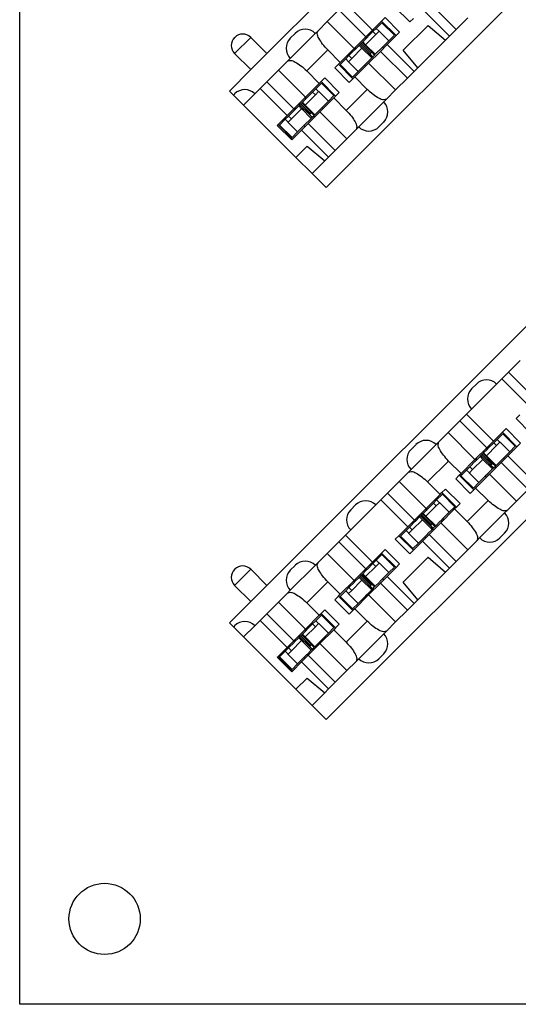
# Model space of a CAD drawing. Units: inches. Extents: x -8.5 to 8.5, y -5.5 to 5.5.
# Drawn here: x -4.7 to -3.8, y -4 to -2.3 of the extents above; entities that cross this region are included whole.
import ezdxf

# ---------------------------------------------------------------- set-up
doc = ezdxf.new("R2010")
doc.units = ezdxf.units.IN
doc.header["$MEASUREMENT"] = 0

# ---------------------------------------------------------------- blocks, each defined once
blk = doc.blocks.new('110IDC3_1__14', base_point=(-4.2054, -2.523))
at = {"color": 7, "linetype": 'Continuous'}
for p, q in [((-4.1418, -2.4375), (-4.1475, -2.4432)), ((-4.1318, -2.4276), (-4.1418, -2.4375)), ((-4.1318, -2.4276), (-4.1099, -2.4495)), ((-4.1475, -2.4432), (-4.1654, -2.4611)), ((-4.1605, -2.4661), (-4.1425, -2.4482)), ((-4.1425, -2.4482), (-4.1369, -2.4425)), ((-4.1369, -2.4425), (-4.1366, -2.4422)), ((-4.1366, -2.4422), (-4.1196, -2.4592)), ((-4.1196, -2.4592), (-4.1099, -2.4495)), ((-4.1718, -2.4675), (-4.1897, -2.4854)), ((-4.1701, -2.4658), (-4.1718, -2.4675)), ((-4.1718, -2.4675), (-4.1668, -2.4725)), ((-4.1701, -2.4658), (-4.1684, -2.4641)), ((-4.1531, -2.4828), (-4.1701, -2.4658)), ((-4.1684, -2.4641), (-4.1683, -2.464)), ((-4.1683, -2.464), (-4.1682, -2.4639)), ((-4.1683, -2.464), (-4.1683, -2.464)), ((-4.1513, -2.481), (-4.1683, -2.464)), ((-4.1513, -2.4809), (-4.1683, -2.464)), ((-4.1682, -2.4639), (-4.1665, -2.4623)), ((-4.1654, -2.4611), (-4.1665, -2.4623)), ((-4.1665, -2.4623), (-4.1496, -2.4792)), ((-4.1654, -2.4611), (-4.1605, -2.4661)), ((-4.1435, -2.4831), (-4.1605, -2.4661)), ((-4.1308, -2.4703), (-4.1435, -2.4831)), ((-4.1196, -2.4592), (-4.1308, -2.4703)), ((-4.1308, -2.4703), (-4.1289, -2.4722)), ((-4.1897, -2.4854), (-4.1954, -2.4911)), ((-4.1847, -2.4904), (-4.1668, -2.4725)), ((-4.1668, -2.4725), (-4.1668, -2.4724)), ((-4.1668, -2.4724), (-4.1498, -2.4894)), ((-4.1498, -2.4894), (-4.1626, -2.5022)), ((-4.1531, -2.4828), (-4.1529, -2.4826)), ((-4.1482, -2.4878), (-4.1531, -2.4828)), ((-4.1529, -2.4826), (-4.1514, -2.4811)), ((-4.1529, -2.4826), (-4.148, -2.4875)), ((-4.1528, -2.4825), (-4.1479, -2.4874)), ((-4.1514, -2.4811), (-4.1513, -2.481)), ((-4.1513, -2.4809), (-4.1512, -2.4809)), ((-4.1512, -2.4809), (-4.1497, -2.4794)), ((-4.1498, -2.4794), (-4.1448, -2.4844)), ((-4.1482, -2.4878), (-4.1498, -2.4894)), ((-4.1497, -2.4794), (-4.1496, -2.4792)), ((-4.1448, -2.4843), (-4.1497, -2.4794)), ((-4.1496, -2.4792), (-4.1446, -2.4842)), ((-4.148, -2.4875), (-4.1482, -2.4878)), ((-4.148, -2.4875), (-4.1479, -2.4874)), ((-4.1479, -2.4874), (-4.1448, -2.4844)), ((-4.1446, -2.4842), (-4.1448, -2.4843)), ((-4.1448, -2.4844), (-4.1448, -2.4843)), ((-4.1435, -2.4831), (-4.1446, -2.4842)), ((-4.1954, -2.4911), (-4.2054, -2.5011)), ((-4.2054, -2.5011), (-4.1834, -2.523)), ((-4.1907, -2.4963), (-4.1904, -2.4961)), ((-4.1737, -2.5133), (-4.1907, -2.4963)), ((-4.1904, -2.4961), (-4.1847, -2.4904)), ((-4.1626, -2.5022), (-4.1737, -2.5133)), ((-4.1626, -2.5022), (-4.1608, -2.504)), ((-4.1834, -2.523), (-4.1737, -2.5133))]:
    blk.add_line(p, q, dxfattribs=at)
at = {"color": 3, "linetype": 'Continuous'}
for p, q in [((-4.1369, -2.4425), (-4.1418, -2.4375)), ((-4.1475, -2.4432), (-4.1425, -2.4482)), ((-4.1514, -2.4811), (-4.1684, -2.4641)), ((-4.1512, -2.4809), (-4.1682, -2.4639)), ((-4.1847, -2.4904), (-4.1897, -2.4854)), ((-4.1954, -2.4911), (-4.1904, -2.4961))]:
    blk.add_line(p, q, dxfattribs=at)
blk = doc.blocks.new('110IDC3_2__19', base_point=(-4.0993, -2.4169))
at = {"color": 7, "linetype": 'Continuous'}
for p, q in [((-4.0357, -2.3315), (-4.0414, -2.3372)), ((-4.0258, -2.3215), (-4.0357, -2.3315)), ((-4.0258, -2.3215), (-4.0038, -2.3434)), ((-4.0414, -2.3372), (-4.0593, -2.3551)), ((-4.0544, -2.3601), (-4.0365, -2.3421)), ((-4.0365, -2.3421), (-4.0308, -2.3364)), ((-4.0308, -2.3364), (-4.0305, -2.3362)), ((-4.0305, -2.3362), (-4.0136, -2.3531)), ((-4.0136, -2.3531), (-4.0038, -2.3434)), ((-4.0657, -2.3614), (-4.0836, -2.3793)), ((-4.0787, -2.3843), (-4.0608, -2.3664)), ((-4.064, -2.3597), (-4.0657, -2.3614)), ((-4.0657, -2.3614), (-4.0608, -2.3664)), ((-4.064, -2.3597), (-4.0623, -2.3581)), ((-4.047, -2.3767), (-4.064, -2.3597)), ((-4.0622, -2.3579), (-4.0623, -2.358)), ((-4.0623, -2.3581), (-4.0623, -2.358)), ((-4.0453, -2.375), (-4.0623, -2.358)), ((-4.0622, -2.3579), (-4.0621, -2.3579)), ((-4.0452, -2.3749), (-4.0622, -2.3579)), ((-4.0621, -2.3579), (-4.0605, -2.3562)), ((-4.0608, -2.3664), (-4.0607, -2.3663)), ((-4.0607, -2.3663), (-4.0437, -2.3833)), ((-4.0593, -2.3551), (-4.0605, -2.3562)), ((-4.0605, -2.3562), (-4.0435, -2.3732)), ((-4.0593, -2.3551), (-4.0544, -2.3601)), ((-4.0375, -2.377), (-4.0544, -2.3601)), ((-4.0247, -2.3643), (-4.0375, -2.377)), ((-4.0136, -2.3531), (-4.0247, -2.3643)), ((-4.0247, -2.3643), (-4.0229, -2.3661)), ((-4.0893, -2.385), (-4.0993, -2.395)), ((-4.0836, -2.3793), (-4.0893, -2.385)), ((-4.0844, -2.39), (-4.0787, -2.3843)), ((-4.0437, -2.3833), (-4.0565, -2.3961)), ((-4.047, -2.3767), (-4.0469, -2.3765)), ((-4.0421, -2.3817), (-4.047, -2.3767)), ((-4.0469, -2.3765), (-4.0454, -2.375)), ((-4.0469, -2.3765), (-4.0419, -2.3815)), ((-4.0468, -2.3764), (-4.0418, -2.3814)), ((-4.0454, -2.375), (-4.0453, -2.375)), ((-4.0452, -2.3748), (-4.0436, -2.3733)), ((-4.0452, -2.3749), (-4.0452, -2.3748)), ((-4.0437, -2.3734), (-4.0387, -2.3783)), ((-4.0421, -2.3817), (-4.0437, -2.3833)), ((-4.0436, -2.3733), (-4.0435, -2.3732)), ((-4.0387, -2.3783), (-4.0436, -2.3733)), ((-4.0435, -2.3732), (-4.0385, -2.3781)), ((-4.0419, -2.3815), (-4.0421, -2.3817)), ((-4.0419, -2.3815), (-4.0418, -2.3814)), ((-4.0418, -2.3814), (-4.0387, -2.3783)), ((-4.0385, -2.3781), (-4.0387, -2.3783)), ((-4.0387, -2.3783), (-4.0387, -2.3783)), ((-4.0375, -2.377), (-4.0385, -2.3781)), ((-4.0993, -2.395), (-4.0774, -2.4169)), ((-4.0846, -2.3902), (-4.0844, -2.39)), ((-4.0676, -2.4072), (-4.0846, -2.3902)), ((-4.0565, -2.3961), (-4.0676, -2.4072)), ((-4.0565, -2.3961), (-4.0547, -2.3979)), ((-4.0774, -2.4169), (-4.0676, -2.4072))]:
    blk.add_line(p, q, dxfattribs=at)
at = {"color": 3, "linetype": 'Continuous'}
for p, q in [((-4.0308, -2.3364), (-4.0357, -2.3315)), ((-4.0414, -2.3372), (-4.0365, -2.3421)), ((-4.0454, -2.375), (-4.0623, -2.3581)), ((-4.0452, -2.3748), (-4.0621, -2.3579)), ((-4.0893, -2.385), (-4.0844, -2.39)), ((-4.0787, -2.3843), (-4.0836, -2.3793))]:
    blk.add_line(p, q, dxfattribs=at)
blk = doc.blocks.new('110DConnectingBlock6_1__20', base_point=(-4.2933, -2.6111))
at = {"color": 7, "linetype": 'Continuous'}
for p, q in [((-4.2276, -2.3756), (-3.5148, -1.6629)), ((-3.2793, -1.7668), (-4.1236, -2.6111)), ((-4.1219, -2.3194), (-4.1014, -2.2989)), ((-4.054, -2.3463), (-4.1014, -2.2989)), ((-4.0423, -2.3346), (-4.0896, -2.2872)), ((-3.9769, -2.3201), (-4.0024, -2.2947)), ((-3.9073, -2.3453), (-3.9547, -2.2979)), ((-3.8956, -2.3336), (-3.943, -2.2862)), ((-4.0264, -2.3187), (-4.02, -2.3124)), ((-4.02, -2.3124), (-3.9946, -2.3378)), ((-3.9705, -2.3138), (-3.9769, -2.3201)), ((-3.8751, -2.3131), (-3.8956, -2.3336)), ((-4.1379, -2.3355), (-4.1219, -2.3194)), ((-4.0745, -2.3668), (-4.1219, -2.3194)), ((-4.0423, -2.3346), (-4.0264, -2.3187)), ((-4.0264, -2.3187), (-4.0009, -2.3442)), ((-3.9885, -2.3699), (-3.9448, -2.3262)), ((-3.9448, -2.3262), (-3.914, -2.352)), ((-3.8956, -2.3336), (-3.9073, -2.3453)), ((-4.2843, -2.3475), (-4.284, -2.3472)), ((-4.2276, -2.3756), (-4.256, -2.3472)), ((-4.1866, -2.3488), (-4.1781, -2.3403)), ((-4.1427, -2.3403), (-4.1866, -2.3841)), ((-4.1379, -2.3355), (-4.1427, -2.3403)), ((-4.0745, -2.3668), (-4.054, -2.3463)), ((-4.054, -2.3463), (-4.0423, -2.3346)), ((-4.0009, -2.3442), (-4.0168, -2.36)), ((-3.9946, -2.3378), (-4.0009, -2.3442)), ((-3.9073, -2.3453), (-3.914, -2.352)), ((-4.0988, -2.3912), (-4.0745, -2.3668)), ((-4.0168, -2.36), (-4.0285, -2.3718)), ((-3.9694, -2.4074), (-4.0168, -2.36)), ((-3.914, -2.352), (-3.9627, -2.4007)), ((-4.2559, -2.4039), (-4.2843, -2.3755)), ((-4.2559, -2.4039), (-4.2276, -2.3756)), ((-4.1866, -2.3841), (-4.1913, -2.3889)), ((-4.0988, -2.3912), (-4.1208, -2.3692)), ((-4.0285, -2.3718), (-4.049, -2.3923)), ((-3.9811, -2.4191), (-4.0285, -2.3718)), ((-3.9627, -2.4007), (-3.9885, -2.3699)), ((-4.2074, -2.405), (-4.1913, -2.3889)), ((-4.1084, -2.4007), (-4.1021, -2.3944)), ((-4.083, -2.4262), (-4.1084, -2.4007)), ((-4.1021, -2.3944), (-4.0988, -2.3912)), ((-4.1021, -2.3944), (-4.0766, -2.4198)), ((-4.049, -2.3923), (-4.0734, -2.4166)), ((-4.0017, -2.4396), (-4.049, -2.3923)), ((-3.9627, -2.4007), (-3.9694, -2.4074)), ((-4.2933, -2.4414), (-4.2559, -2.4039)), ((-4.2279, -2.4255), (-4.2074, -2.405)), ((-4.16, -2.4524), (-4.2074, -2.405)), ((-4.1576, -2.4061), (-4.1357, -2.428)), ((-4.1325, -2.4248), (-4.1261, -2.4184)), ((-4.1261, -2.4184), (-4.1007, -2.4439)), ((-4.0766, -2.4198), (-4.083, -2.4262)), ((-4.0734, -2.4166), (-4.0766, -2.4198)), ((-4.0515, -2.4385), (-4.0734, -2.4166)), ((-3.9811, -2.4191), (-4.0017, -2.4396)), ((-3.9694, -2.4074), (-3.9811, -2.4191)), ((-4.2488, -2.4464), (-4.2396, -2.4372)), ((-4.2396, -2.4372), (-4.2279, -2.4255)), ((-4.1923, -2.4846), (-4.2396, -2.4372)), ((-4.1806, -2.4729), (-4.2279, -2.4255)), ((-4.16, -2.4524), (-4.1357, -2.428)), ((-4.1357, -2.428), (-4.1325, -2.4248)), ((-4.1325, -2.4248), (-4.107, -2.4502)), ((-4.2863, -2.4485), (-4.2933, -2.4414)), ((-4.2863, -2.4485), (-4.2841, -2.4464)), ((-4.2863, -2.4485), (-4.2686, -2.4661)), ((-4.2686, -2.4661), (-4.2488, -2.4464)), ((-4.1806, -2.4729), (-4.16, -2.4524)), ((-4.1102, -2.4535), (-4.1346, -2.4778)), ((-4.107, -2.4502), (-4.1102, -2.4535)), ((-4.1102, -2.4535), (-4.0883, -2.4754)), ((-4.1007, -2.4439), (-4.107, -2.4502)), ((-4.0017, -2.4396), (-4.0177, -2.4557)), ((-4.1767, -2.5581), (-4.2686, -2.4661)), ((-4.0664, -2.5043), (-4.0225, -2.4605)), ((-4.0225, -2.4605), (-4.0177, -2.4557)), ((-4.2081, -2.5004), (-4.1923, -2.4846)), ((-4.1923, -2.4846), (-4.1806, -2.4729)), ((-4.1346, -2.4778), (-4.1551, -2.4983)), ((-4.0872, -2.5252), (-4.1346, -2.4778)), ((-4.2095, -2.5019), (-4.2081, -2.5004)), ((-4.1841, -2.5273), (-4.2095, -2.5019)), ((-4.2081, -2.5004), (-4.1827, -2.5259)), ((-4.1551, -2.4983), (-4.1668, -2.51)), ((-4.1077, -2.5457), (-4.1551, -2.4983)), ((-4.0711, -2.5091), (-4.0664, -2.5043)), ((-4.0225, -2.4958), (-4.031, -2.5043)), ((-4.1668, -2.51), (-4.1827, -2.5259)), ((-4.1194, -2.5574), (-4.1668, -2.51)), ((-4.0711, -2.5091), (-4.0872, -2.5252)), ((-4.1827, -2.5259), (-4.1841, -2.5273)), ((-4.1767, -2.5581), (-4.1569, -2.5383)), ((-4.1569, -2.5383), (-4.1261, -2.5641)), ((-4.0872, -2.5252), (-4.1077, -2.5457)), ((-4.1484, -2.5864), (-4.1767, -2.5581)), ((-4.1194, -2.5574), (-4.1261, -2.5641)), ((-4.1077, -2.5457), (-4.1194, -2.5574)), ((-4.1261, -2.5641), (-4.1484, -2.5864)), ((-4.1236, -2.6111), (-4.1484, -2.5864))]:
    blk.add_line(p, q, dxfattribs=at)
at = {"color": 3, "linetype": 'Continuous'}
for p, q in [((-4.2843, -2.3755), (-4.256, -2.3472)), ((-4.1576, -2.4061), (-4.1208, -2.3692)), ((-4.0515, -2.4385), (-4.0883, -2.4754))]:
    blk.add_line(p, q, dxfattribs=at)
at = {"color": 7, "linetype": 'Continuous'}
for centre, radius, start, end in [((-4.1604, -2.358), 0.025, 45, 135), ((-4.2703, -2.3615), 0.0198, 135, -135), ((-4.27, -2.3612), 0.0198, 45, 135), ((-4.1689, -2.3664), 0.025, 135, -135), ((-4.2665, -2.464), 0.025, 45, 135), ((-4.0402, -2.4782), 0.025, -45, 45), ((-4.0487, -2.4867), 0.025, -135, -45)]:
    blk.add_arc(centre, radius, start, end, dxfattribs=at)
for points in [[(-4.1208, -2.3692), (-4.1299, -2.3589), (-4.1363, -2.3488), (-4.1392, -2.3406), (-4.1379, -2.3355)], [(-4.1913, -2.3889), (-4.1862, -2.3877), (-4.178, -2.3905), (-4.168, -2.397), (-4.1576, -2.4061)], [(-4.0177, -2.4557), (-4.0228, -2.4569), (-4.031, -2.4541), (-4.0411, -2.4476), (-4.0515, -2.4385)], [(-4.0883, -2.4754), (-4.0792, -2.4858), (-4.0727, -2.4958), (-4.0699, -2.504), (-4.0711, -2.5091)]]:
    blk.add_spline(points, degree=3, dxfattribs=at)
blk = doc.blocks.new('110DAssy13__21', base_point=(-4.2933, -2.6111))
for name, p in [('110DConnectingBlock6_1__20', (-4.2933, -2.6111)), ('110IDC3_2__19', (-4.0993, -2.4169)), ('110IDC3_1__14', (-4.2054, -2.523))]:
    blk.add_blockref(name, p)
blk = doc.blocks.new('110DAssy13_stp_2_1_3__22', base_point=(-4.2933, -2.6111))
blk.add_blockref('110DAssy13__21', (-4.2933, -2.6111))
blk = doc.blocks.new('110IDC3_1__23', base_point=(-4.2054, -3.457))
at = {"color": 7, "linetype": 'Continuous'}
for p, q in [((-4.1318, -3.3615), (-4.1418, -3.3715)), ((-4.1318, -3.3615), (-4.1099, -3.3834)), ((-4.1582, -3.3879), (-4.1654, -3.3951)), ((-4.1605, -3.4001), (-4.1425, -3.3821)), ((-4.1582, -3.3879), (-4.1581, -3.3878)), ((-4.1581, -3.3878), (-4.1574, -3.387)), ((-4.1475, -3.3772), (-4.1574, -3.387)), ((-4.1418, -3.3715), (-4.1475, -3.3772)), ((-4.1425, -3.3821), (-4.1369, -3.3765)), ((-4.1369, -3.3765), (-4.1366, -3.3762)), ((-4.1366, -3.3762), (-4.1196, -3.3932)), ((-4.1196, -3.3932), (-4.1099, -3.3834)), ((-4.1718, -3.4015), (-4.1791, -3.4088)), ((-4.1701, -3.3998), (-4.1718, -3.4015)), ((-4.1718, -3.4015), (-4.1668, -3.4064)), ((-4.1701, -3.3998), (-4.1684, -3.3981)), ((-4.1531, -3.4167), (-4.1701, -3.3998)), ((-4.1684, -3.3981), (-4.1683, -3.398)), ((-4.1683, -3.398), (-4.1682, -3.3979)), ((-4.1683, -3.398), (-4.1683, -3.398)), ((-4.1513, -3.4149), (-4.1683, -3.398)), ((-4.1513, -3.415), (-4.1683, -3.398)), ((-4.1682, -3.3979), (-4.1665, -3.3962)), ((-4.1654, -3.3951), (-4.1665, -3.3962)), ((-4.1665, -3.3962), (-4.1496, -3.4132)), ((-4.1654, -3.3951), (-4.1605, -3.4001)), ((-4.1435, -3.4171), (-4.1605, -3.4001)), ((-4.1354, -3.4089), (-4.1308, -3.4043)), ((-4.1196, -3.3932), (-4.1308, -3.4043)), ((-4.1308, -3.4043), (-4.1289, -3.4061)), ((-4.1897, -3.4194), (-4.1954, -3.4251)), ((-4.18, -3.4097), (-4.1897, -3.4194)), ((-4.1847, -3.4243), (-4.1668, -3.4064)), ((-4.18, -3.4097), (-4.1799, -3.4096)), ((-4.1799, -3.4096), (-4.1791, -3.4088)), ((-4.1668, -3.4064), (-4.1668, -3.4064)), ((-4.1668, -3.4064), (-4.1498, -3.4233)), ((-4.1531, -3.4167), (-4.1529, -3.4166)), ((-4.1482, -3.4217), (-4.1531, -3.4167)), ((-4.1529, -3.4166), (-4.1514, -3.4151)), ((-4.1529, -3.4166), (-4.148, -3.4215)), ((-4.1528, -3.4165), (-4.1479, -3.4214)), ((-4.1514, -3.4151), (-4.1513, -3.415)), ((-4.1513, -3.4149), (-4.1512, -3.4149)), ((-4.1512, -3.4149), (-4.1497, -3.4133)), ((-4.1498, -3.4134), (-4.1448, -3.4183)), ((-4.1482, -3.4217), (-4.1498, -3.4233)), ((-4.1497, -3.4133), (-4.1496, -3.4132)), ((-4.1448, -3.4183), (-4.1497, -3.4133)), ((-4.1496, -3.4132), (-4.1446, -3.4181)), ((-4.148, -3.4215), (-4.1482, -3.4217)), ((-4.148, -3.4215), (-4.1479, -3.4214)), ((-4.1479, -3.4214), (-4.1448, -3.4183)), ((-4.1446, -3.4181), (-4.1448, -3.4183)), ((-4.1448, -3.4183), (-4.1448, -3.4183)), ((-4.1435, -3.4171), (-4.1446, -3.4181)), ((-4.1367, -3.4102), (-4.1435, -3.4171)), ((-4.1367, -3.4102), (-4.1361, -3.4097)), ((-4.1354, -3.4089), (-4.1361, -3.4097)), ((-4.1954, -3.4251), (-4.2054, -3.4351)), ((-4.2054, -3.4351), (-4.1834, -3.457)), ((-4.1907, -3.4303), (-4.1904, -3.43)), ((-4.1737, -3.4473), (-4.1907, -3.4303)), ((-4.1904, -3.43), (-4.1847, -3.4243)), ((-4.1626, -3.4361), (-4.1737, -3.4473)), ((-4.1587, -3.4322), (-4.1626, -3.4361)), ((-4.1626, -3.4361), (-4.1608, -3.438)), ((-4.1587, -3.4322), (-4.1581, -3.4316)), ((-4.158, -3.4315), (-4.1581, -3.4316)), ((-4.1574, -3.4309), (-4.158, -3.4315)), ((-4.1574, -3.4309), (-4.1572, -3.4307)), ((-4.1498, -3.4233), (-4.1572, -3.4307)), ((-4.1834, -3.457), (-4.1737, -3.4473))]:
    blk.add_line(p, q, dxfattribs=at)
at = {"color": 3, "linetype": 'Continuous'}
for p, q in [((-4.1475, -3.3772), (-4.1425, -3.3821)), ((-4.1369, -3.3765), (-4.1418, -3.3715)), ((-4.1514, -3.4151), (-4.1684, -3.3981)), ((-4.1512, -3.4149), (-4.1682, -3.3979)), ((-4.1847, -3.4243), (-4.1897, -3.4194)), ((-4.1954, -3.4251), (-4.1904, -3.43))]:
    blk.add_line(p, q, dxfattribs=at)
blk = doc.blocks.new('110IDC3_4__28', base_point=(-3.8872, -3.1388))
at = {"color": 7, "linetype": 'Continuous'}
for p, q in [((-3.8293, -3.059), (-3.8392, -3.0688)), ((-3.8236, -3.0533), (-3.8293, -3.059)), ((-3.8244, -3.064), (-3.8187, -3.0583)), ((-3.8136, -3.0433), (-3.8236, -3.0533)), ((-3.8187, -3.0583), (-3.8184, -3.058)), ((-3.8184, -3.058), (-3.8014, -3.075)), ((-3.8136, -3.0433), (-3.7917, -3.0652)), ((-3.8472, -3.0769), (-3.8483, -3.078)), ((-3.8423, -3.072), (-3.8472, -3.0769)), ((-3.8472, -3.0769), (-3.8423, -3.0819)), ((-3.8423, -3.0819), (-3.8244, -3.064)), ((-3.84, -3.0697), (-3.8423, -3.072)), ((-3.84, -3.0697), (-3.8399, -3.0696)), ((-3.8399, -3.0696), (-3.8392, -3.0688)), ((-3.8014, -3.075), (-3.8126, -3.0861)), ((-3.8014, -3.075), (-3.7917, -3.0652)), ((-3.8618, -3.0915), (-3.8715, -3.1012)), ((-3.8665, -3.1061), (-3.8486, -3.0882)), ((-3.8618, -3.0915), (-3.8617, -3.0914)), ((-3.8617, -3.0914), (-3.8609, -3.0906)), ((-3.8536, -3.0833), (-3.8609, -3.0906)), ((-3.8519, -3.0816), (-3.8536, -3.0833)), ((-3.8536, -3.0833), (-3.8486, -3.0882)), ((-3.8519, -3.0816), (-3.8502, -3.0799)), ((-3.8349, -3.0985), (-3.8519, -3.0816)), ((-3.8502, -3.0799), (-3.8501, -3.0798)), ((-3.8501, -3.0798), (-3.85, -3.0797)), ((-3.8331, -3.0968), (-3.8501, -3.0798)), ((-3.8501, -3.0798), (-3.8501, -3.0798)), ((-3.8331, -3.0967), (-3.8501, -3.0798)), ((-3.85, -3.0797), (-3.8483, -3.078)), ((-3.8486, -3.0882), (-3.8486, -3.0882)), ((-3.8486, -3.0882), (-3.8316, -3.1051)), ((-3.8483, -3.078), (-3.8314, -3.095)), ((-3.8253, -3.0989), (-3.8423, -3.0819)), ((-3.8185, -3.092), (-3.8253, -3.0989)), ((-3.8185, -3.092), (-3.8179, -3.0915)), ((-3.8172, -3.0908), (-3.8179, -3.0915)), ((-3.8126, -3.0861), (-3.8172, -3.0907)), ((-3.8172, -3.0908), (-3.8172, -3.0907)), ((-3.8126, -3.0861), (-3.8107, -3.0879)), ((-3.8772, -3.1069), (-3.8872, -3.1169)), ((-3.8715, -3.1012), (-3.8772, -3.1069)), ((-3.8725, -3.1121), (-3.8722, -3.1118)), ((-3.8722, -3.1118), (-3.8665, -3.1061)), ((-3.8316, -3.1051), (-3.839, -3.1126)), ((-3.8349, -3.0985), (-3.8347, -3.0984)), ((-3.83, -3.1035), (-3.8349, -3.0985)), ((-3.8347, -3.0984), (-3.8332, -3.0969)), ((-3.8347, -3.0984), (-3.8298, -3.1033)), ((-3.8346, -3.0983), (-3.8297, -3.1032)), ((-3.8332, -3.0969), (-3.8331, -3.0968)), ((-3.8331, -3.0967), (-3.833, -3.0967)), ((-3.833, -3.0967), (-3.8315, -3.0951)), ((-3.8316, -3.0952), (-3.8266, -3.1001)), ((-3.83, -3.1035), (-3.8316, -3.1051)), ((-3.8315, -3.0951), (-3.8314, -3.095)), ((-3.8266, -3.1001), (-3.8315, -3.0951)), ((-3.8314, -3.095), (-3.8264, -3.0999)), ((-3.8298, -3.1033), (-3.83, -3.1035)), ((-3.8298, -3.1033), (-3.8297, -3.1032)), ((-3.8297, -3.1032), (-3.8266, -3.1001)), ((-3.8264, -3.0999), (-3.8266, -3.1001)), ((-3.8266, -3.1001), (-3.8266, -3.1001)), ((-3.8253, -3.0989), (-3.8264, -3.0999)), ((-3.8872, -3.1169), (-3.8652, -3.1388)), ((-3.8555, -3.1291), (-3.8725, -3.1121)), ((-3.8652, -3.1388), (-3.8555, -3.1291)), ((-3.8444, -3.1179), (-3.8555, -3.1291)), ((-3.8405, -3.114), (-3.8444, -3.1179)), ((-3.8444, -3.1179), (-3.8426, -3.1198)), ((-3.8405, -3.114), (-3.8399, -3.1134)), ((-3.8398, -3.1133), (-3.8399, -3.1134)), ((-3.8392, -3.1127), (-3.8398, -3.1133)), ((-3.8392, -3.1127), (-3.839, -3.1126))]:
    blk.add_line(p, q, dxfattribs=at)
at = {"color": 3, "linetype": 'Continuous'}
for p, q in [((-3.8293, -3.059), (-3.8244, -3.064)), ((-3.8187, -3.0583), (-3.8236, -3.0533)), ((-3.8332, -3.0969), (-3.8502, -3.0799)), ((-3.833, -3.0967), (-3.85, -3.0797)), ((-3.8772, -3.1069), (-3.8722, -3.1118)), ((-3.8665, -3.1061), (-3.8715, -3.1012))]:
    blk.add_line(p, q, dxfattribs=at)
blk = doc.blocks.new('110IDC3_3__29', base_point=(-3.9932, -3.2449))
at = {"color": 7, "linetype": 'Continuous'}
for p, q in [((-3.9297, -3.1594), (-3.9354, -3.1651)), ((-3.9197, -3.1494), (-3.9297, -3.1594)), ((-3.9197, -3.1494), (-3.8978, -3.1713)), ((-3.9483, -3.178), (-3.9533, -3.183)), ((-3.9484, -3.188), (-3.9304, -3.17)), ((-3.9461, -3.1757), (-3.9483, -3.178)), ((-3.9461, -3.1757), (-3.9459, -3.1756)), ((-3.9459, -3.1756), (-3.9452, -3.1749)), ((-3.9354, -3.1651), (-3.9452, -3.1749)), ((-3.9304, -3.17), (-3.9247, -3.1643)), ((-3.9247, -3.1643), (-3.9245, -3.1641)), ((-3.9245, -3.1641), (-3.9075, -3.181)), ((-3.9075, -3.181), (-3.9186, -3.1922)), ((-3.9075, -3.181), (-3.8978, -3.1713)), ((-3.9678, -3.1975), (-3.9776, -3.2073)), ((-3.9726, -3.2122), (-3.9547, -3.1943)), ((-3.9678, -3.1975), (-3.967, -3.1967)), ((-3.9678, -3.1975), (-3.9678, -3.1975)), ((-3.9596, -3.1893), (-3.967, -3.1967)), ((-3.9579, -3.1876), (-3.9596, -3.1893)), ((-3.9596, -3.1893), (-3.9547, -3.1943)), ((-3.9579, -3.1876), (-3.9563, -3.186)), ((-3.941, -3.2046), (-3.9579, -3.1876)), ((-3.9563, -3.186), (-3.9562, -3.1859)), ((-3.9561, -3.1858), (-3.9562, -3.1859)), ((-3.9392, -3.2029), (-3.9562, -3.1859)), ((-3.9561, -3.1858), (-3.9544, -3.1841)), ((-3.9391, -3.2028), (-3.9561, -3.1858)), ((-3.9561, -3.1858), (-3.9561, -3.1858)), ((-3.9547, -3.1943), (-3.9546, -3.1942)), ((-3.9546, -3.1942), (-3.9377, -3.2112)), ((-3.9533, -3.183), (-3.9544, -3.1841)), ((-3.9544, -3.1841), (-3.9374, -3.2011)), ((-3.9533, -3.183), (-3.9484, -3.188)), ((-3.9314, -3.2049), (-3.9484, -3.188)), ((-3.9246, -3.1981), (-3.9314, -3.2049)), ((-3.9246, -3.1981), (-3.924, -3.1975)), ((-3.9233, -3.1968), (-3.924, -3.1975)), ((-3.9233, -3.1968), (-3.9232, -3.1968)), ((-3.9186, -3.1922), (-3.9232, -3.1968)), ((-3.9186, -3.1922), (-3.9168, -3.194)), ((-3.9832, -3.2129), (-3.9932, -3.2229)), ((-3.9776, -3.2073), (-3.9832, -3.2129)), ((-3.9783, -3.2179), (-3.9726, -3.2122)), ((-3.9377, -3.2112), (-3.9451, -3.2186)), ((-3.941, -3.2046), (-3.9408, -3.2044)), ((-3.9361, -3.2096), (-3.941, -3.2046)), ((-3.9408, -3.2044), (-3.9393, -3.2029)), ((-3.9408, -3.2044), (-3.9358, -3.2094)), ((-3.9407, -3.2043), (-3.9357, -3.2093)), ((-3.9393, -3.2029), (-3.9392, -3.2029)), ((-3.9391, -3.2027), (-3.9376, -3.2012)), ((-3.9391, -3.2028), (-3.9391, -3.2027)), ((-3.9361, -3.2096), (-3.9377, -3.2112)), ((-3.9376, -3.2012), (-3.9374, -3.2011)), ((-3.9326, -3.2062), (-3.9376, -3.2012)), ((-3.9376, -3.2013), (-3.9327, -3.2062)), ((-3.9374, -3.2011), (-3.9325, -3.206)), ((-3.9358, -3.2094), (-3.9361, -3.2096)), ((-3.9358, -3.2094), (-3.9357, -3.2093)), ((-3.9357, -3.2093), (-3.9327, -3.2062)), ((-3.9327, -3.2062), (-3.9326, -3.2062)), ((-3.9325, -3.206), (-3.9326, -3.2062)), ((-3.9314, -3.2049), (-3.9325, -3.206)), ((-3.9932, -3.2229), (-3.9713, -3.2449)), ((-3.9785, -3.2181), (-3.9783, -3.2179)), ((-3.9616, -3.2351), (-3.9785, -3.2181)), ((-3.9505, -3.224), (-3.9616, -3.2351)), ((-3.9466, -3.2201), (-3.9505, -3.224)), ((-3.9505, -3.224), (-3.9486, -3.2258)), ((-3.9466, -3.2201), (-3.9459, -3.2194)), ((-3.9452, -3.2187), (-3.9459, -3.2194)), ((-3.9459, -3.2194), (-3.9459, -3.2194)), ((-3.9452, -3.2187), (-3.9451, -3.2186)), ((-3.9713, -3.2449), (-3.9616, -3.2351))]:
    blk.add_line(p, q, dxfattribs=at)
at = {"color": 3, "linetype": 'Continuous'}
for p, q in [((-3.9247, -3.1643), (-3.9297, -3.1594)), ((-3.9354, -3.1651), (-3.9304, -3.17)), ((-3.9393, -3.2029), (-3.9563, -3.186)), ((-3.9391, -3.2027), (-3.9561, -3.1858)), ((-3.9832, -3.2129), (-3.9783, -3.2179)), ((-3.9726, -3.2122), (-3.9776, -3.2073))]:
    blk.add_line(p, q, dxfattribs=at)
blk = doc.blocks.new('110IDC3_2__30', base_point=(-4.0993, -3.3509))
at = {"color": 7, "linetype": 'Continuous'}
for p, q in [((-4.0357, -3.2654), (-4.0414, -3.2711)), ((-4.0258, -3.2555), (-4.0357, -3.2654)), ((-4.0258, -3.2555), (-4.0038, -3.2774)), ((-4.0544, -3.2841), (-4.0593, -3.289)), ((-4.0544, -3.294), (-4.0365, -3.2761)), ((-4.0521, -3.2818), (-4.0544, -3.2841)), ((-4.0521, -3.2818), (-4.052, -3.2817)), ((-4.052, -3.2817), (-4.0513, -3.281)), ((-4.0414, -3.2711), (-4.0513, -3.281)), ((-4.0365, -3.2761), (-4.0308, -3.2704)), ((-4.0308, -3.2704), (-4.0305, -3.2701)), ((-4.0305, -3.2701), (-4.0136, -3.2871)), ((-4.0136, -3.2871), (-4.0038, -3.2774)), ((-4.0787, -3.3183), (-4.0608, -3.3004)), ((-4.0657, -3.2954), (-4.0731, -3.3027)), ((-4.064, -3.2937), (-4.0657, -3.2954)), ((-4.0657, -3.2954), (-4.0608, -3.3004)), ((-4.064, -3.2937), (-4.0623, -3.292)), ((-4.047, -3.3107), (-4.064, -3.2937)), ((-4.0622, -3.2919), (-4.0623, -3.292)), ((-4.0623, -3.292), (-4.0623, -3.292)), ((-4.0453, -3.3089), (-4.0623, -3.292)), ((-4.0622, -3.2919), (-4.0621, -3.2918)), ((-4.0452, -3.3089), (-4.0622, -3.2919)), ((-4.0621, -3.2918), (-4.0605, -3.2902)), ((-4.0608, -3.3004), (-4.0607, -3.3003)), ((-4.0607, -3.3003), (-4.0437, -3.3173)), ((-4.0593, -3.289), (-4.0605, -3.2902)), ((-4.0605, -3.2902), (-4.0435, -3.3071)), ((-4.0593, -3.289), (-4.0544, -3.294)), ((-4.0375, -3.311), (-4.0544, -3.294)), ((-4.0294, -3.3029), (-4.0247, -3.2982)), ((-4.0136, -3.2871), (-4.0247, -3.2982)), ((-4.0247, -3.2982), (-4.0229, -3.3001)), ((-4.0893, -3.319), (-4.0993, -3.329)), ((-4.0836, -3.3133), (-4.0893, -3.319)), ((-4.0844, -3.324), (-4.0787, -3.3183)), ((-4.0739, -3.3036), (-4.0836, -3.3133)), ((-4.0739, -3.3036), (-4.0738, -3.3035)), ((-4.0738, -3.3035), (-4.0731, -3.3027)), ((-4.0437, -3.3173), (-4.0511, -3.3247)), ((-4.047, -3.3107), (-4.0469, -3.3105)), ((-4.0421, -3.3157), (-4.047, -3.3107)), ((-4.0469, -3.3105), (-4.0454, -3.309)), ((-4.0469, -3.3105), (-4.0419, -3.3154)), ((-4.0468, -3.3104), (-4.0418, -3.3154)), ((-4.0454, -3.309), (-4.0453, -3.3089)), ((-4.0452, -3.3088), (-4.0436, -3.3073)), ((-4.0452, -3.3089), (-4.0452, -3.3088)), ((-4.0437, -3.3073), (-4.0387, -3.3123)), ((-4.0421, -3.3157), (-4.0437, -3.3173)), ((-4.0436, -3.3073), (-4.0435, -3.3071)), ((-4.0387, -3.3122), (-4.0436, -3.3073)), ((-4.0435, -3.3071), (-4.0385, -3.3121)), ((-4.0419, -3.3154), (-4.0421, -3.3157)), ((-4.0419, -3.3154), (-4.0418, -3.3154)), ((-4.0418, -3.3154), (-4.0387, -3.3123)), ((-4.0385, -3.3121), (-4.0387, -3.3122)), ((-4.0387, -3.3123), (-4.0387, -3.3122)), ((-4.0375, -3.311), (-4.0385, -3.3121)), ((-4.0375, -3.311), (-4.0306, -3.3042)), ((-4.0306, -3.3042), (-4.0301, -3.3036)), ((-4.0294, -3.3029), (-4.0301, -3.3036)), ((-4.0993, -3.329), (-4.0774, -3.3509)), ((-4.0846, -3.3242), (-4.0844, -3.324)), ((-4.0676, -3.3412), (-4.0846, -3.3242)), ((-4.0565, -3.3301), (-4.0676, -3.3412)), ((-4.0526, -3.3262), (-4.0565, -3.3301)), ((-4.0565, -3.3301), (-4.0547, -3.3319)), ((-4.0526, -3.3262), (-4.052, -3.3255)), ((-4.0519, -3.3255), (-4.052, -3.3255)), ((-4.0513, -3.3248), (-4.0519, -3.3255)), ((-4.0513, -3.3248), (-4.0511, -3.3247)), ((-4.0774, -3.3509), (-4.0676, -3.3412))]:
    blk.add_line(p, q, dxfattribs=at)
at = {"color": 3, "linetype": 'Continuous'}
for p, q in [((-4.0308, -3.2704), (-4.0357, -3.2654)), ((-4.0414, -3.2711), (-4.0365, -3.2761)), ((-4.0454, -3.309), (-4.0623, -3.292)), ((-4.0452, -3.3088), (-4.0621, -3.2918)), ((-4.0893, -3.319), (-4.0844, -3.324)), ((-4.0787, -3.3183), (-4.0836, -3.3133))]:
    blk.add_line(p, q, dxfattribs=at)
blk = doc.blocks.new('110DConnectingBlock6_1__31', base_point=(-4.2933, -3.5451))
at = {"color": 7, "linetype": 'Continuous'}
for p, q in [((-4.2276, -3.3096), (-3.5148, -2.5968)), ((-3.2793, -2.7008), (-4.1236, -3.5451)), ((-3.8037, -2.9352), (-3.7832, -2.9147)), ((-3.8154, -2.9469), (-3.8037, -2.9352)), ((-3.7563, -2.9826), (-3.8037, -2.9352)), ((-3.8684, -2.9645), (-3.8599, -2.9561)), ((-3.8684, -2.9999), (-3.8245, -2.9561)), ((-3.8245, -2.9561), (-3.8154, -2.9469)), ((-3.768, -2.9943), (-3.8154, -2.9469)), ((-3.8775, -3.009), (-3.8684, -2.9999)), ((-3.9097, -3.0413), (-3.8892, -3.0208)), ((-3.8892, -3.0208), (-3.8775, -3.009)), ((-3.8418, -3.0681), (-3.8892, -3.0208)), ((-3.8301, -3.0564), (-3.8775, -3.009)), ((-3.7902, -3.0165), (-3.7839, -3.0102)), ((-3.7648, -3.042), (-3.7902, -3.0165)), ((-3.9258, -3.0573), (-3.9097, -3.0413)), ((-3.8624, -3.0886), (-3.9097, -3.0413)), ((-3.8301, -3.0564), (-3.8143, -3.0406)), ((-3.8143, -3.0406), (-3.8079, -3.0342)), ((-3.8143, -3.0406), (-3.7888, -3.066)), ((-3.8079, -3.0342), (-3.7825, -3.0596)), ((-3.9258, -3.0573), (-3.9306, -3.0621)), ((-3.8418, -3.0681), (-3.8301, -3.0564)), ((-3.7825, -3.0596), (-3.7888, -3.066)), ((-3.9306, -3.0621), (-3.9744, -3.106)), ((-3.9744, -3.0706), (-3.9659, -3.0621)), ((-3.8624, -3.0886), (-3.8418, -3.0681)), ((-3.7888, -3.066), (-3.8047, -3.0819)), ((-3.8867, -3.113), (-3.9086, -3.0911)), ((-3.8867, -3.113), (-3.8624, -3.0886)), ((-3.8164, -3.0936), (-3.8369, -3.1141)), ((-3.8047, -3.0819), (-3.8164, -3.0936)), ((-3.769, -3.141), (-3.8164, -3.0936)), ((-3.7573, -3.1292), (-3.8047, -3.0819)), ((-3.9953, -3.1268), (-3.9792, -3.1107)), ((-3.9744, -3.106), (-3.9792, -3.1107)), ((-4.0158, -3.1473), (-3.9953, -3.1268)), ((-3.9479, -3.1742), (-3.9953, -3.1268)), ((-3.9455, -3.1279), (-3.9236, -3.1498)), ((-3.8963, -3.1226), (-3.8899, -3.1162)), ((-3.8708, -3.148), (-3.8963, -3.1226)), ((-3.8899, -3.1162), (-3.8867, -3.113)), ((-3.8899, -3.1162), (-3.8645, -3.1417)), ((-3.8369, -3.1141), (-3.8613, -3.1385)), ((-3.7895, -3.1615), (-3.8369, -3.1141)), ((-3.9203, -3.1466), (-3.914, -3.1403)), ((-3.914, -3.1403), (-3.8885, -3.1657)), ((-3.8645, -3.1417), (-3.8708, -3.148)), ((-3.8613, -3.1385), (-3.8645, -3.1417)), ((-3.8393, -3.1604), (-3.8613, -3.1385)), ((-3.769, -3.141), (-3.7895, -3.1615)), ((-4.0367, -3.1682), (-4.0275, -3.159)), ((-4.0275, -3.159), (-4.0158, -3.1473)), ((-3.9801, -3.2064), (-4.0275, -3.159)), ((-3.9684, -3.1947), (-4.0158, -3.1473)), ((-3.9479, -3.1742), (-3.9236, -3.1498)), ((-3.9236, -3.1498), (-3.9203, -3.1466)), ((-3.9203, -3.1466), (-3.8949, -3.1721)), ((-3.7895, -3.1615), (-3.8056, -3.1776)), ((-4.0805, -3.1767), (-4.072, -3.1682)), ((-4.0805, -3.212), (-4.0367, -3.1682)), ((-3.9684, -3.1947), (-3.9479, -3.1742)), ((-3.8981, -3.1753), (-3.9225, -3.1997)), ((-3.8949, -3.1721), (-3.8981, -3.1753)), ((-3.8981, -3.1753), (-3.8762, -3.1972)), ((-3.8885, -3.1657), (-3.8949, -3.1721)), ((-3.8104, -3.1823), (-3.8056, -3.1776)), ((-3.9801, -3.2064), (-3.9684, -3.1947)), ((-3.8542, -3.2262), (-3.8104, -3.1823)), ((-4.0896, -3.2212), (-4.0805, -3.212)), ((-3.996, -3.2223), (-3.9801, -3.2064)), ((-3.9225, -3.1997), (-3.943, -3.2202)), ((-3.8751, -3.247), (-3.9225, -3.1997)), ((-4.1219, -3.2534), (-4.1014, -3.2329)), ((-4.1014, -3.2329), (-4.0896, -3.2212)), ((-4.054, -3.2803), (-4.1014, -3.2329)), ((-4.0423, -3.2685), (-4.0896, -3.2212)), ((-4.0024, -3.2286), (-3.996, -3.2223)), ((-3.9769, -3.2541), (-4.0024, -3.2286)), ((-3.996, -3.2223), (-3.9705, -3.2477)), ((-3.9547, -3.2319), (-3.9705, -3.2477)), ((-3.943, -3.2202), (-3.9547, -3.2319)), ((-3.9073, -3.2793), (-3.9547, -3.2319)), ((-3.8956, -3.2675), (-3.943, -3.2202)), ((-3.859, -3.231), (-3.8751, -3.247)), ((-3.859, -3.231), (-3.8542, -3.2262)), ((-3.8104, -3.2177), (-3.8189, -3.2262)), ((-4.0264, -3.2527), (-4.02, -3.2463)), ((-4.02, -3.2463), (-3.9946, -3.2718)), ((-3.9705, -3.2477), (-3.9769, -3.2541)), ((-3.8751, -3.247), (-3.8956, -3.2675)), ((-4.1379, -3.2695), (-4.1219, -3.2534)), ((-4.0745, -3.3008), (-4.1219, -3.2534)), ((-4.0423, -3.2685), (-4.0264, -3.2527)), ((-4.0264, -3.2527), (-4.0009, -3.2781)), ((-3.9885, -3.3039), (-3.9448, -3.2602)), ((-3.9448, -3.2602), (-3.914, -3.286)), ((-3.8956, -3.2675), (-3.9073, -3.2793)), ((-4.2843, -3.2815), (-4.284, -3.2812)), ((-4.2276, -3.3096), (-4.256, -3.2812)), ((-4.1866, -3.2827), (-4.1781, -3.2743)), ((-4.1427, -3.2743), (-4.1866, -3.3181)), ((-4.1379, -3.2695), (-4.1427, -3.2743)), ((-4.0745, -3.3008), (-4.054, -3.2803)), ((-4.054, -3.2803), (-4.0423, -3.2685)), ((-4.0009, -3.2781), (-4.0168, -3.294)), ((-3.9946, -3.2718), (-4.0009, -3.2781)), ((-3.9073, -3.2793), (-3.914, -3.286)), ((-4.0988, -3.3251), (-4.0745, -3.3008)), ((-4.0168, -3.294), (-4.0285, -3.3057)), ((-3.9694, -3.3414), (-4.0168, -3.294)), ((-3.914, -3.286), (-3.9627, -3.3347)), ((-4.2559, -3.3379), (-4.2843, -3.3095)), ((-4.2559, -3.3379), (-4.2276, -3.3096)), ((-4.1866, -3.3181), (-4.1913, -3.3229)), ((-4.0988, -3.3251), (-4.1208, -3.3032)), ((-4.0285, -3.3057), (-4.049, -3.3262)), ((-3.9811, -3.3531), (-4.0285, -3.3057)), ((-3.9627, -3.3347), (-3.9885, -3.3039)), ((-4.2074, -3.339), (-4.1913, -3.3229)), ((-4.1084, -3.3347), (-4.1021, -3.3284)), ((-4.083, -3.3602), (-4.1084, -3.3347)), ((-4.1021, -3.3284), (-4.0988, -3.3251)), ((-4.1021, -3.3284), (-4.0766, -3.3538)), ((-4.049, -3.3262), (-4.0734, -3.3506)), ((-4.0017, -3.3736), (-4.049, -3.3262)), ((-3.9627, -3.3347), (-3.9694, -3.3414)), ((-4.2933, -3.3754), (-4.2559, -3.3379)), ((-4.2279, -3.3595), (-4.2074, -3.339)), ((-4.16, -3.3863), (-4.2074, -3.339)), ((-4.1576, -3.3401), (-4.1357, -3.362)), ((-4.1325, -3.3588), (-4.1261, -3.3524)), ((-4.1261, -3.3524), (-4.1007, -3.3778)), ((-4.0766, -3.3538), (-4.083, -3.3602)), ((-4.0734, -3.3506), (-4.0766, -3.3538)), ((-4.0515, -3.3725), (-4.0734, -3.3506)), ((-3.9811, -3.3531), (-4.0017, -3.3736)), ((-3.9694, -3.3414), (-3.9811, -3.3531)), ((-4.2488, -3.3803), (-4.2396, -3.3712)), ((-4.2396, -3.3712), (-4.2279, -3.3595)), ((-4.1923, -3.4186), (-4.2396, -3.3712)), ((-4.1806, -3.4068), (-4.2279, -3.3595)), ((-4.16, -3.3863), (-4.1357, -3.362)), ((-4.1357, -3.362), (-4.1325, -3.3588)), ((-4.1325, -3.3588), (-4.107, -3.3842)), ((-4.2863, -3.3824), (-4.2933, -3.3754)), ((-4.2863, -3.3824), (-4.2841, -3.3803)), ((-4.2863, -3.3824), (-4.2686, -3.4001)), ((-4.2686, -3.4001), (-4.2488, -3.3803)), ((-4.1806, -3.4068), (-4.16, -3.3863)), ((-4.1102, -3.3874), (-4.1346, -3.4118)), ((-4.107, -3.3842), (-4.1102, -3.3874)), ((-4.1102, -3.3874), (-4.0883, -3.4094)), ((-4.1007, -3.3778), (-4.107, -3.3842)), ((-4.0017, -3.3736), (-4.0177, -3.3897)), ((-4.1767, -3.492), (-4.2686, -3.4001)), ((-4.0664, -3.4383), (-4.0225, -3.3945)), ((-4.0225, -3.3945), (-4.0177, -3.3897)), ((-4.2081, -3.4344), (-4.1923, -3.4186)), ((-4.1923, -3.4186), (-4.1806, -3.4068)), ((-4.1346, -3.4118), (-4.1551, -3.4323)), ((-4.0872, -3.4592), (-4.1346, -3.4118)), ((-4.2095, -3.4358), (-4.2081, -3.4344)), ((-4.1841, -3.4613), (-4.2095, -3.4358)), ((-4.2081, -3.4344), (-4.1827, -3.4599)), ((-4.1551, -3.4323), (-4.1668, -3.444)), ((-4.1077, -3.4797), (-4.1551, -3.4323)), ((-4.0711, -3.4431), (-4.0664, -3.4383)), ((-4.0225, -3.4298), (-4.031, -3.4383)), ((-4.1668, -3.444), (-4.1827, -3.4599)), ((-4.1194, -3.4914), (-4.1668, -3.444)), ((-4.0711, -3.4431), (-4.0872, -3.4592)), ((-4.1827, -3.4599), (-4.1841, -3.4613)), ((-4.1767, -3.492), (-4.1569, -3.4723)), ((-4.1569, -3.4723), (-4.1261, -3.4981)), ((-4.0872, -3.4592), (-4.1077, -3.4797)), ((-4.1484, -3.5203), (-4.1767, -3.492)), ((-4.1194, -3.4914), (-4.1261, -3.4981)), ((-4.1077, -3.4797), (-4.1194, -3.4914)), ((-4.1261, -3.4981), (-4.1484, -3.5203)), ((-4.1236, -3.5451), (-4.1484, -3.5203))]:
    blk.add_line(p, q, dxfattribs=at)
at = {"color": 3, "linetype": 'Continuous'}
for p, q in [((-3.9455, -3.1279), (-3.9086, -3.0911)), ((-3.8393, -3.1604), (-3.8762, -3.1972)), ((-4.2843, -3.3095), (-4.256, -3.2812)), ((-4.1576, -3.3401), (-4.1208, -3.3032)), ((-4.0515, -3.3725), (-4.0883, -3.4094))]:
    blk.add_line(p, q, dxfattribs=at)
at = {"color": 7, "linetype": 'Continuous'}
for centre, radius, start, end in [((-3.8422, -2.9737), 0.025, 45, 135), ((-3.8507, -2.9822), 0.025, 135, -135), ((-3.9483, -3.0798), 0.025, 45, 135), ((-3.9568, -3.0883), 0.025, 135, -135), ((-4.0543, -3.1859), 0.025, 45, 135), ((-4.0628, -3.1944), 0.025, 135, -135), ((-3.8281, -3.2), 0.025, -45, 45), ((-3.8365, -3.2085), 0.025, -135, -45), ((-4.1604, -3.2919), 0.025, 45, 135), ((-4.2703, -3.2955), 0.0198, 135, -135), ((-4.27, -3.2952), 0.0198, 45, 135), ((-4.1689, -3.3004), 0.025, 135, -135), ((-4.2665, -3.398), 0.025, 45, 135), ((-4.0402, -3.4121), 0.025, -45, 45), ((-4.0487, -3.4206), 0.025, -135, -45)]:
    blk.add_arc(centre, radius, start, end, dxfattribs=at)
for points in [[(-3.9086, -3.0911), (-3.9177, -3.0807), (-3.9242, -3.0707), (-3.927, -3.0625), (-3.9258, -3.0573)], [(-3.9792, -3.1107), (-3.9741, -3.1095), (-3.9659, -3.1123), (-3.9559, -3.1188), (-3.9455, -3.1279)], [(-3.8056, -3.1776), (-3.8107, -3.1788), (-3.8189, -3.1759), (-3.829, -3.1695), (-3.8393, -3.1604)], [(-3.8762, -3.1972), (-3.8671, -3.2076), (-3.8606, -3.2176), (-3.8578, -3.2258), (-3.859, -3.231)], [(-4.1208, -3.3032), (-4.1299, -3.2928), (-4.1363, -3.2828), (-4.1392, -3.2746), (-4.1379, -3.2695)], [(-4.1913, -3.3229), (-4.1862, -3.3216), (-4.178, -3.3245), (-4.168, -3.3309), (-4.1576, -3.3401)], [(-4.0177, -3.3897), (-4.0228, -3.3909), (-4.031, -3.3881), (-4.0411, -3.3816), (-4.0515, -3.3725)], [(-4.0883, -3.4094), (-4.0792, -3.4197), (-4.0727, -3.4298), (-4.0699, -3.438), (-4.0711, -3.4431)]]:
    blk.add_spline(points, degree=3, dxfattribs=at)
blk = doc.blocks.new('110DAssy13__32', base_point=(-4.2933, -3.5451))
for name, p in [('110DConnectingBlock6_1__31', (-4.2933, -3.5451)), ('110IDC3_4__28', (-3.8872, -3.1388)), ('110IDC3_3__29', (-3.9932, -3.2449)), ('110IDC3_2__30', (-4.0993, -3.3509)), ('110IDC3_1__23', (-4.2054, -3.457))]:
    blk.add_blockref(name, p)
blk = doc.blocks.new('110DAssy13_stp_2_1_4__33', base_point=(-4.2933, -3.5451))
blk.add_blockref('110DAssy13__32', (-4.2933, -3.5451))
blk = doc.blocks.new('110D_BLOCKS__56', base_point=(-4.2933, -3.5451))
for name, p in [('110DAssy13_stp_2_1_3__22', (-4.2933, -2.6111)), ('110DAssy13_stp_2_1_4__33', (-4.2933, -3.5451))]:
    blk.add_blockref(name, p)
blk = doc.blocks.new('69516_pwb__57', base_point=(-4.6614, -4.0451))
at = {"color": 7, "linetype": 'Continuous'}
for p, q in [((-4.6614, -4.0451), (-4.6614, 1.7049)), ((-4.0521, -2.3478), (-4.0513, -2.3469)), ((-4.0513, -2.3469), (-4.0512, -2.347)), ((-4.0739, -2.3696), (-4.0731, -2.3687)), ((-4.0739, -2.3696), (-4.0739, -2.3696)), ((-4.1582, -2.4538), (-4.1574, -2.453)), ((-4.1574, -2.453), (-4.1573, -2.453)), ((-4.18, -2.4756), (-4.1791, -2.4748)), ((-4.1799, -2.4757), (-4.18, -2.4756)), ((-3.84, -3.0697), (-3.8399, -3.0696)), ((-3.8399, -3.0696), (-3.8392, -3.0688)), ((-3.8618, -3.0915), (-3.8617, -3.0914)), ((-3.8617, -3.0914), (-3.8609, -3.0906)), ((-3.8172, -3.0908), (-3.8179, -3.0915)), ((-3.8398, -3.1133), (-3.8399, -3.1134)), ((-3.8392, -3.1127), (-3.8398, -3.1133)), ((-3.9461, -3.1757), (-3.9459, -3.1756)), ((-3.9459, -3.1756), (-3.9452, -3.1749)), ((-3.9678, -3.1975), (-3.967, -3.1967)), ((-3.9678, -3.1975), (-3.9678, -3.1975)), ((-3.9233, -3.1968), (-3.924, -3.1975)), ((-3.9452, -3.2187), (-3.9459, -3.2194)), ((-3.9459, -3.2194), (-3.9459, -3.2194)), ((-4.0521, -3.2818), (-4.052, -3.2817)), ((-4.052, -3.2817), (-4.0513, -3.281)), ((-4.0739, -3.3036), (-4.0738, -3.3035)), ((-4.0738, -3.3035), (-4.0731, -3.3027)), ((-4.0294, -3.3029), (-4.0301, -3.3036)), ((-4.0519, -3.3255), (-4.052, -3.3255)), ((-4.0513, -3.3248), (-4.0519, -3.3255)), ((-4.1582, -3.3879), (-4.1581, -3.3878)), ((-4.1581, -3.3878), (-4.1574, -3.387)), ((-4.18, -3.4097), (-4.1799, -3.4096)), ((-4.1799, -3.4096), (-4.1791, -3.4088)), ((-4.1354, -3.4089), (-4.1361, -3.4097)), ((-4.158, -3.4315), (-4.1581, -3.4316)), ((-4.1574, -3.4309), (-4.158, -3.4315)), ((-2.9114, -4.0451), (-4.6614, -4.0451))]:
    blk.add_line(p, q, dxfattribs=at)
blk.add_circle((-4.5124, -3.8951), 0.0625, dxfattribs=at)
for centre, start, end in [((-4.0516, -2.3693), 91.5235, 101.6392), ((-4.0516, -2.3693), 168.3608, 178.4765), ((-4.1576, -2.4753), 91.5235, 101.6392), ((-4.1576, -2.4753), 168.3608, 178.4765), ((-3.8394, -3.0912), 91.5235, 101.8466), ((-3.8394, -3.0912), 168.1534, 178.4765), ((-3.9455, -3.1972), 91.5235, 101.8466), ((-3.9455, -3.1972), 168.1534, 178.4765), ((-4.0516, -3.3033), 91.5235, 101.8466), ((-4.0516, -3.3033), 168.1534, 178.4765), ((-4.1576, -3.4094), 91.5235, 101.8466), ((-4.1576, -3.4094), 168.1534, 178.4765)]:
    blk.add_arc(centre, 0.0215, start, end, dxfattribs=at)
blk = doc.blocks.new('69516_PRE_SOLDER_ASSY__58', base_point=(-4.6614, -4.0451))
for name, p in [('69516_pwb__57', (-4.6614, -4.0451)), ('110D_BLOCKS__56', (-4.2933, -3.5451))]:
    blk.add_blockref(name, p)
blk = doc.blocks.new('47609-004__59', base_point=(-4.6614, -4.0451))
blk.add_blockref('69516_PRE_SOLDER_ASSY__58', (-4.6614, -4.0451))
blk = doc.blocks.new('FRONT2', base_point=(-3.7864, -1.1701))
blk.add_blockref('47609-004__59', (-4.6614, -4.0451))

msp = doc.modelspace()

# ---------------------------------------------------------------- block references
msp.add_blockref('FRONT2', (-3.7864, -1.1701))

doc.saveas('drawing.dxf')
